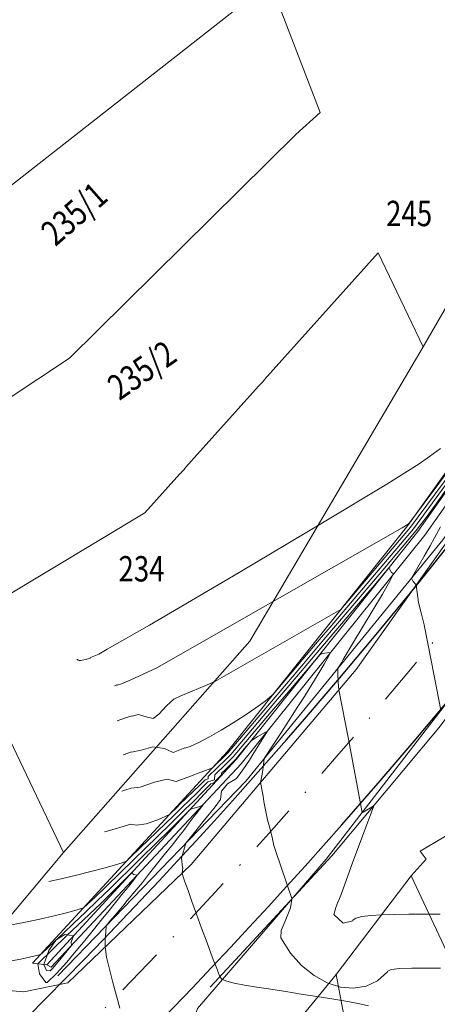
# Model space of a CAD drawing. Extents: x 7528538 to 7530598, y 4780481 to 4782720.
# Drawn here: x 7528972 to 7529005, y 4781748 to 4781825 of the extents above; entities that cross this region are included whole.
import ezdxf
from ezdxf.enums import TextEntityAlignment as Align

# ---------------------------------------------------------------- set-up
doc = ezdxf.new("R2010")
doc.units = 0
doc.header["$LTSCALE"] = 10
doc.linetypes.add('DASHDOTX2', pattern=[50.8, 25.4, -12.7, 0, -12.7])
for name, color, linetype in [('4-DP IB reda 35_B', 1, 'Continuous'), ('izohipse put', 7, 'Continuous'), ('PUT', 7, 'Continuous'), ('Razmak do pikira', 7, 'Continuous'), ('Terenski podaci', 1, 'Continuous')]:
    doc.layers.add(name, color=color, linetype=linetype)
for name, color, linetype, lineweight in [('4-Osovina saobraćajnice_B', 7, 'DASHDOTX2', 20), ('katastarsko stanje', 251, 'Continuous', 15), ('POO_04OPS_PARCEL', 251, 'Continuous', 0)]:
    doc.layers.add(name, color=color, linetype=linetype, lineweight=lineweight)
doc.styles.add('kosi', font='txt.shx', dxfattribs={"width": 0.8, "oblique": 25})

msp = doc.modelspace()

# ---------------------------------------------------------------- linework, layer by layer
at = {"layer": 'izohipse put', "color": 254, "linetype": 'Continuous', "lineweight": 0}
for points in [[(7529005.849, 4781788.347), (7529004.898, 4781787.015), (7529004.024, 4781785.811), (7529003.33, 4781784.892), (7529003.33, 4781784.892), (7529000.697, 4781781.784), (7528998.03, 4781778.641), (7528995.899, 4781776.129), (7528994.435, 4781774.401), (7528992.198, 4781771.767), (7528988.945, 4781767.936), (7528988.506, 4781767.418), (7528988.417, 4781767.329), (7528987.271, 4781766.212), (7528986.362, 4781765.86), (7528986.358, 4781765.866), (7528985.533, 4781765.552), (7528984.408, 4781765.119), (7528984.407, 4781765.123), (7528983.703, 4781765.316), (7528982.697, 4781765.08), (7528981.564, 4781764.678), (7528980.844, 4781764.598), (7528980.844, 4781764.598), (7528980.844, 4781764.608), (7528980.344, 4781764.447), (7528980.113, 4781764.369)], [(7529005.28, 4781770.735), (7529004.753, 4781773.451), (7529003.952, 4781777.478), (7529003.717, 4781778.423), (7529003.516, 4781779.239), (7529003.516, 4781779.239), (7529003.415, 4781780.019), (7529003.328, 4781780.615), (7529003.328, 4781780.615), (7529003.091, 4781780.874), (7529002.967, 4781781.16), (7529003.361, 4781781.832), (7529003.557, 4781782.194), (7529003.954, 4781782.893), (7529004.424, 4781783.708), (7529004.778, 4781784.333), (7529004.778, 4781784.333), (7529005.235, 4781785.201)], [(7528971.127, 4781750.934), (7528972.152, 4781751.136), (7528973.17, 4781751.352), (7528973.17, 4781751.352), (7528973.7, 4781751.491), (7528973.87, 4781751.633), (7528974.251, 4781751.98), (7528974.811, 4781752.503), (7528975.519, 4781753.17), (7528976.343, 4781753.951), (7528977.25, 4781754.816), (7528978.208, 4781755.734), (7528979.184, 4781756.676), (7528979.184, 4781756.676), (7528981.409, 4781758.874), (7528983.06, 4781760.505), (7528983.663, 4781761.086), (7528985.397, 4781762.813), (7528985.411, 4781762.827), (7528985.526, 4781762.942), (7528986.184, 4781763.127), (7528986.502, 4781763.269), (7528985.984, 4781762.572), (7528985.831, 4781762.383), (7528985.434, 4781761.861), (7528984.973, 4781761.245), (7528984.597, 4781760.752), (7528984.597, 4781760.752), (7528984.21, 4781760.275), (7528983.688, 4781759.64), (7528983.244, 4781759.095), (7528983.244, 4781759.095), (7528982.302, 4781757.889), (7528981.74, 4781757.169), (7528981.152, 4781756.466), (7528980.538, 4781755.734), (7528980.538, 4781755.734), (7528980.276, 4781755.403), (7528979.769, 4781754.803), (7528979.18, 4781754.116), (7528978.886, 4781753.76), (7528978.886, 4781753.76), (7528978.877, 4781753.655), (7528978.816, 4781752.632), (7528978.796, 4781752.082), (7528978.796, 4781752.082), (7528978.919, 4781751.283), (7528979.142, 4781750.327), (7528979.42, 4781749.288), (7528979.71, 4781748.24), (7528979.967, 4781747.257)], [(7528974.22, 4781749.287), (7528974.943, 4781749.96), (7528975.268, 4781750.318), (7528975.775, 4781750.899), (7528976.369, 4781751.594), (7528976.957, 4781752.293), (7528976.957, 4781752.293), (7528977.409, 4781752.853), (7528977.979, 4781753.571), (7528978.47, 4781754.18), (7528978.47, 4781754.18), (7528979.024, 4781754.834), (7528979.619, 4781755.586), (7528980.234, 4781756.363), (7528980.234, 4781756.363), (7528980.453, 4781756.625), (7528981.053, 4781757.378), (7528981.32, 4781757.736), (7528981.32, 4781757.736), (7528981.034, 4781757.808), (7528980.919, 4781757.95), (7528980.402, 4781757.447), (7528979.347, 4781756.397), (7528978.427, 4781755.487), (7528978.427, 4781755.487), (7528975.792, 4781752.996), (7528973.486, 4781750.767), (7528973.625, 4781749.977), (7528974.137, 4781749.295), (7528974.137, 4781749.295), (7528974.22, 4781749.287)], [(7528974.466, 4781750.213), (7528974.636, 4781750.371), (7528975.111, 4781750.921), (7528975.808, 4781751.773), (7528976.138, 4781752.202), (7528976.138, 4781752.202), (7528976.125, 4781752.466), (7528976.313, 4781752.958), (7528975.638, 4781753.063), (7528974.947, 4781752.635), (7528974.356, 4781751.805), (7528973.978, 4781750.702), (7528973.978, 4781750.702), (7528974.182, 4781750.239), (7528974.466, 4781750.213)]]:
    msp.add_lwpolyline(points, dxfattribs=at)
at = {"layer": 'katastarsko stanje'}
for points in [[(7529003.884, 4781799.381), (7529007.989, 4781806.465), (7529009.662, 4781809.183), (7529038.952, 4781849.117), (7529046.693, 4781861.034), (7529079.539, 4781910.795), (7529099.414, 4781942.574), (7529100.879, 4781945.292), (7529123.988, 4781976.099), (7529126.178, 4781979.466), (7529140.998, 4782006.058), (7529147.391, 4782016.426), (7529161.718, 4782038.661), (7529180.556, 4782073.794), (7529197.817, 4782117.791), (7529210.043, 4782153.128), (7529219.478, 4782192.114), (7529221.881, 4782198.917), (7529232.618, 4782228.298), (7529238.373, 4782245.662), (7529250.22, 4782263.346), (7529253.593, 4782268.105)], [(7528969.307, 4781752.14), (7528975.529, 4781759.531), (7528967.016, 4781777.337), (7528961.235, 4781788.714), (7528955.586, 4781799.734), (7528946.665, 4781816.186), (7528941.74, 4781827.761), (7528936.213, 4781837.37), (7528930.177, 4781848.268), (7528929.158, 4781849.727), (7528924.118, 4781857.64), (7528903.389, 4781884.207), (7528872.958, 4781917.876)], [(7529002.148, 4781722.696), (7529016.881, 4781724.227), (7529009.691, 4781743.308), (7529002.941, 4781757.69)], [(7528990.066, 4781741.392), (7528993.074, 4781722.107), (7529002.148, 4781722.696), (7528997.023, 4781749.909)]]:
    msp.add_lwpolyline(points, dxfattribs=at)

# ---------------------------------------------------------------- texts
at = {"layer": 'POO_04OPS_PARCEL', "style": 'kosi', "oblique": 25, "width": 0.8}
for s, rotation, p in [('235/1', 41.41078, (7528976.531, 4781809.671)), ('235/2', 34.68178, (7528981.842, 4781797.329))]:
    msp.add_text(s, height=2, rotation=rotation, dxfattribs=at).set_placement(p, align=Align.MIDDLE)
for s, p in [('245', (7529002.772, 4781809.627)), ('234', (7528981.672, 4781781.628))]:
    msp.add_text(s, height=2, dxfattribs=at).set_placement(p, align=Align.MIDDLE)

# ---------------------------------------------------------------- wipeouts: each hides what was drawn before it
at = {"lineweight": 0}
for points in [[(7528986.126, 4781824.647), (7528985.964, 4781824.485), (7528985.964, 4781824.255), (7528986.126, 4781824.093), (7528986.356, 4781824.093), (7528986.518, 4781824.255), (7528986.518, 4781824.485), (7528986.356, 4781824.647)], [(7528991.018, 4781796.983), (7528990.856, 4781796.821), (7528990.856, 4781796.591), (7528991.018, 4781796.429), (7528991.248, 4781796.429), (7528991.41, 4781796.591), (7528991.41, 4781796.821), (7528991.248, 4781796.983)], [(7528984.774, 4781789.972), (7528984.612, 4781789.81), (7528984.612, 4781789.58), (7528984.774, 4781789.418), (7528985.004, 4781789.418), (7528985.166, 4781789.58), (7528985.166, 4781789.81), (7528985.004, 4781789.972)], [(7528996.347, 4781753.207), (7528996.185, 4781753.045), (7528996.185, 4781752.815), (7528996.347, 4781752.653), (7528996.577, 4781752.653), (7528996.739, 4781752.815), (7528996.739, 4781753.045), (7528996.577, 4781753.207)]]:
    msp.add_wipeout(points, dxfattribs=at).dxf.layer = 'Razmak do pikira'
msp.add_wipeout([(7528999.437, 4781757.387), (7528999.274, 4781757.225), (7528999.274, 4781756.995), (7528999.437, 4781756.833), (7528999.666, 4781756.833), (7528999.829, 4781756.995), (7528999.829, 4781757.225), (7528999.666, 4781757.387)], dxfattribs=at).translate(0, 0, 330.357).dxf.layer = 'Razmak do pikira'

# ---------------------------------------------------------------- next in the draw order: wipeouts: each hides what was drawn before it
for points in [[(7528986.126, 4781824.647), (7528985.964, 4781824.485), (7528985.964, 4781824.255), (7528986.126, 4781824.093), (7528986.356, 4781824.093), (7528986.518, 4781824.255), (7528986.518, 4781824.485), (7528986.356, 4781824.647)], [(7528991.018, 4781796.983), (7528990.856, 4781796.821), (7528990.856, 4781796.591), (7528991.018, 4781796.429), (7528991.248, 4781796.429), (7528991.41, 4781796.591), (7528991.41, 4781796.821), (7528991.248, 4781796.983)], [(7528984.774, 4781789.972), (7528984.612, 4781789.81), (7528984.612, 4781789.58), (7528984.774, 4781789.418), (7528985.004, 4781789.418), (7528985.166, 4781789.58), (7528985.166, 4781789.81), (7528985.004, 4781789.972)]]:
    msp.add_wipeout(points, dxfattribs=at).dxf.layer = 'Razmak do pikira'
msp.add_wipeout([(7528999.46, 4781757.419), (7528999.297, 4781757.257), (7528999.297, 4781757.027), (7528999.46, 4781756.865), (7528999.689, 4781756.865), (7528999.852, 4781757.027), (7528999.852, 4781757.257), (7528999.689, 4781757.419)], dxfattribs=at).translate(0, 0, 330.336).dxf.layer = 'Razmak do pikira'

# ---------------------------------------------------------------- next in the draw order: linework, layer by layer
at = {"layer": '4-DP IB reda 35_B', "color": 0, "flags": 128}
for points in [[(7528945.858, 4781721.831, 0.076981), (7529035.213, 4781825.113), (7529035.739, 4781825.954), (7529036.787, 4781827.643), (7529037.829, 4781829.336), (7529038.867, 4781831.033), (7529039.902, 4781832.735), (7529040.936, 4781834.44), (7529041.968, 4781836.149), (7529043.002, 4781837.861), (7529094.367, 4781922.991, -0.008912), (7529122.876, 4781968.389), (7529163.794, 4782031.041, 0.092914), (7529219.73, 4782165.87), (7529222.286, 4782177.988, -0.090819), (7529252.883, 4782252.613), (7529267.43, 4782275.297, 0.021863), (7529279.56, 4782296.166)], [(7528950.84, 4781715.959, 0.076984), (7529041.741, 4781821.029), (7529042.275, 4781821.884), (7529043.337, 4781823.595), (7529044.391, 4781825.308), (7529045.441, 4781827.023), (7529046.484, 4781828.739), (7529047.524, 4781830.454), (7529048.56, 4781832.169), (7529049.594, 4781833.881), (7529100.959, 4781919.013, -0.008912), (7529129.322, 4781964.179), (7529170.24, 4782026.831, 0.092914), (7529227.264, 4782164.28), (7529229.82, 4782176.398, -0.090819), (7529259.365, 4782248.457), (7529273.912, 4782271.141, 0.021863), (7529286.38, 4782292.591)]]:
    msp.add_lwpolyline(points, format="xyb", dxfattribs=at)
at = {"layer": '4-Osovina saobraćajnice_B', "color": 0, "ltscale": 0.015, "flags": 128}
msp.add_lwpolyline([(7529282.97, 4782294.378, -0.021863), (7529270.671, 4782273.219), (7529256.124, 4782250.535, 0.090819), (7529226.053, 4782177.193), (7529223.497, 4782165.075, -0.092914), (7529167.017, 4782028.936), (7529126.099, 4781966.284, 0.008912), (7529097.663, 4781921.002), (7529046.298, 4781835.871, -0.000049), (7529045.264, 4781834.159, -0.000247), (7529044.23, 4781832.447, -0.000346), (7529043.193, 4781830.737, -0.000543), (7529042.154, 4781829.028, -0.000642), (7529041.11, 4781827.322, -0.00084), (7529040.062, 4781825.619, -0.000938), (7529039.007, 4781823.919, -0.00058), (7529038.477, 4781823.071, -0.076983), (7528948.349, 4781718.895, -0.00058), (7528947.586, 4781718.248, -0.000938), (7528946.056, 4781716.96, -0.00084), (7528944.522, 4781715.678, -0.000642), (7528942.983, 4781714.399, -0.000543), (7528941.442, 4781713.125, -0.000346), (7528939.899, 4781711.853, -0.000247), (7528938.353, 4781710.583, -0.000049), (7528936.808, 4781709.314), (7528894.264, 4781674.398, 0.000056), (7528892.718, 4781673.129, 0.000278), (7528891.173, 4781671.859, 0.000389), (7528889.629, 4781670.587, 0.000611), (7528888.089, 4781669.312, 0.000722), (7528886.551, 4781668.032, 0.000944), (7528885.018, 4781666.748, 0.001056), (7528883.49, 4781665.457, 0.000653), (7528882.728, 4781664.81, 0.180701), (7528746.741, 4781420.074), (7528722.699, 4781276.38)], format="xyb", dxfattribs=at)
at = {"layer": 'izohipse put', "color": 254, "linetype": 'Continuous', "lineweight": 0}
for points in [[(7529011.978, 4781797.789), (7529002.81, 4781785.503), (7529002.682, 4781785.4), (7529002.224, 4781785.126), (7528986.055, 4781775.904), (7528982.873, 4781774.089), (7528981.807, 4781773.573), (7528980.832, 4781773.13), (7528980.095, 4781772.826), (7528979.743, 4781772.725), (7528979.743, 4781772.725), (7528979.731, 4781772.736), (7528979.734, 4781772.731), (7528979.553, 4781772.664)], [(7528979.753, 4781769.912), (7528980.409, 4781770.138), (7528980.931, 4781770.297), (7528980.931, 4781770.297), (7528980.932, 4781770.277), (7528981.428, 4781770.402), (7528982.045, 4781770.221), (7528982.589, 4781770.082), (7528982.589, 4781770.082), (7528983.037, 4781770.44), (7528983.653, 4781771.089), (7528984.222, 4781771.607), (7528984.222, 4781771.607), (7528984.764, 4781771.869), (7528985.669, 4781772.248), (7528986.655, 4781772.657), (7528987.439, 4781773.009), (7528987.439, 4781773.009), (7528993.146, 4781776.264), (7528997.381, 4781778.68), (7529002.017, 4781784.142), (7529002.881, 4781785.163), (7529004.762, 4781787.724), (7529010.942, 4781796.006)], [(7528976.558, 4781774.744), (7528976.627, 4781774.727), (7528976.684, 4781774.698), (7528976.753, 4781774.661), (7528976.859, 4781774.649), (7528976.993, 4781774.673), (7528977.276, 4781774.748), (7528977.668, 4781774.877), (7528977.659, 4781774.89), (7528977.661, 4781774.888), (7528978.307, 4781775.169), (7528978.964, 4781775.544), (7528982.3, 4781777.447), (7528989.369, 4781781.598), (7528995.935, 4781785.497), (7529001.001, 4781788.548), (7529003.571, 4781790.155), (7529003.571, 4781790.155), (7529004.383, 4781790.732), (7529005.247, 4781791.371)], [(7528980.215, 4781767.235), (7528980.887, 4781767.453), (7528980.887, 4781767.453), (7528980.888, 4781767.438), (7528981.632, 4781767.597), (7528982.566, 4781767.859), (7528982.566, 4781767.859), (7528983.482, 4781767.717), (7528984.162, 4781767.42), (7528984.162, 4781767.42), (7528984.165, 4781767.412), (7528985.088, 4781767.768), (7528985.098, 4781767.76), (7528985.516, 4781767.882), (7528986.197, 4781768.188), (7528986.197, 4781768.188), (7528987.038, 4781768.64), (7528987.959, 4781769.173), (7528988.908, 4781769.755), (7528989.836, 4781770.353), (7528990.691, 4781770.934), (7528991.423, 4781771.465), (7528991.981, 4781771.915), (7528991.981, 4781771.915), (7528991.995, 4781771.932), (7528995.106, 4781775.596), (7528995.689, 4781776.284), (7528996.537, 4781777.284), (7529001.357, 4781782.963), (7529003.106, 4781785.027), (7529006.91, 4781790.208)], [(7528978.758, 4781761.158), (7528978.873, 4781761.189), (7528980.219, 4781761.571), (7528980.219, 4781761.571), (7528980.8, 4781761.764), (7528980.801, 4781761.759), (7528981.269, 4781761.676), (7528982.034, 4781761.801), (7528982.952, 4781762.098), (7528983.878, 4781762.532), (7528983.878, 4781762.532), (7528984.537, 4781763.166), (7528984.652, 4781763.281), (7528986.291, 4781764.867), (7528986.691, 4781765.267), (7528986.917, 4781765.331), (7528986.916, 4781765.332), (7528986.929, 4781765.505), (7528988.354, 4781766.894), (7528988.702, 4781767.243), (7528990.421, 4781769.269), (7528992.401, 4781771.602), (7528993.763, 4781773.206), (7528996.11, 4781775.973), (7528999.522, 4781779.999), (7529000.037, 4781780.605), (7529001.178, 4781781.952), (7529001.38, 4781781.593), (7529001.55, 4781781.477), (7529001.276, 4781780.964), (7529000.661, 4781779.886), (7529000.661, 4781779.886), (7528998.392, 4781776.109), (7528997.582, 4781774.732), (7528997.436, 4781774.484), (7528997.154, 4781774.049), (7528997.146, 4781773.663), (7528997.179, 4781772.949), (7528997.23, 4781772.345), (7528997.23, 4781772.345), (7528998.001, 4781768.451), (7528999.069, 4781762.669), (7528999.153, 4781762.714), (7528999.976, 4781763.204), (7528998.313, 4781758.708), (7528997.426, 4781756.308), (7528997.273, 4781755.901), (7528997.16, 4781755.601), (7528997.142, 4781755.614), (7528996.981, 4781755.189), (7528996.821, 4781754.636), (7528997.575, 4781753.963), (7528998.339, 4781754.155), (7528998.339, 4781754.155), (7528998.338, 4781754.157), (7528998.323, 4781754.187), (7528998.564, 4781754.355), (7528999.049, 4781754.479), (7528999.745, 4781754.566), (7529000.617, 4781754.622), (7529001.633, 4781754.655), (7529002.759, 4781754.67), (7529003.962, 4781754.675), (7529005.207, 4781754.677)], [(7528974.361, 4781757.236), (7528975.336, 4781757.458), (7528976.538, 4781757.745), (7528977.677, 4781758.03), (7528978.697, 4781758.298), (7528979.542, 4781758.534), (7528980.157, 4781758.723), (7528980.486, 4781758.851), (7528980.486, 4781758.851), (7528980.699, 4781759.053), (7528980.786, 4781759.139), (7528980.85, 4781759.202), (7528984.246, 4781762.473), (7528984.9, 4781763.125), (7528985.997, 4781764.187), (7528986.535, 4781764.725), (7528986.912, 4781765.101), (7528986.912, 4781765.101), (7528987.429, 4781765.247), (7528987.427, 4781765.251), (7528987.456, 4781765.645), (7528988.292, 4781766.46), (7528988.898, 4781767.068), (7528991.896, 4781770.602), (7528992.604, 4781771.436), (7528993.092, 4781772.01), (7528995.744, 4781775.139), (7528995.892, 4781775.211), (7528996.574, 4781775.278), (7528996.442, 4781775.014), (7528996.067, 4781774.363), (7528995.526, 4781773.457), (7528994.899, 4781772.43), (7528994.899, 4781772.43), (7528994.514, 4781771.832), (7528993.987, 4781771.024), (7528993.538, 4781770.33), (7528993.538, 4781770.33), (7528993.081, 4781769.585), (7528992.699, 4781769), (7528992.209, 4781768.26), (7528991.794, 4781767.627), (7528991.794, 4781767.627), (7528991.701, 4781767.479), (7528991.341, 4781766.939), (7528991.279, 4781766.459), (7528991.203, 4781765.824), (7528991.203, 4781765.824), (7528991.047, 4781765.043), (7528991.25, 4781763.955), (7528991.325, 4781763.549), (7528991.596, 4781762.092), (7528991.756, 4781761.545), (7528991.873, 4781761.168), (7528991.992, 4781760.608), (7528992.107, 4781760.071), (7528992.107, 4781760.071), (7528992.267, 4781759.595), (7528993.512, 4781755.897), (7528993.519, 4781755.87), (7528993.525, 4781755.853), (7528993.525, 4781755.853), (7528993.41, 4781755.168), (7528993.041, 4781754.259), (7528992.694, 4781753.383), (7528992.644, 4781752.799), (7528992.644, 4781752.799), (7528993.407, 4781751.606), (7528994.294, 4781750.612), (7528995.271, 4781749.827), (7528996.302, 4781749.262), (7528997.353, 4781748.929), (7528998.389, 4781748.839), (7528999.376, 4781749.001), (7529000.279, 4781749.428), (7529001.064, 4781750.131), (7529001.064, 4781750.131), (7529001.057, 4781750.145), (7529001.048, 4781750.16), (7529001.362, 4781750.303), (7529002.036, 4781750.381), (7529002.973, 4781750.415), (7529004.077, 4781750.423), (7529005.252, 4781750.426)], [(7528999.555, 4781747.448), (7528998.746, 4781747.627), (7528997.771, 4781747.812), (7528996.671, 4781748), (7528995.488, 4781748.189), (7528994.263, 4781748.378), (7528993.039, 4781748.564), (7528991.857, 4781748.746), (7528990.76, 4781748.921), (7528989.788, 4781749.086), (7528988.984, 4781749.241), (7528988.39, 4781749.382), (7528988.048, 4781749.509), (7528988.048, 4781749.509), (7528988.03, 4781749.53), (7528987.856, 4781749.739), (7528987.651, 4781750.246), (7528987.274, 4781751.231), (7528987.274, 4781751.231), (7528986.836, 4781752.411), (7528986.408, 4781753.57), (7528986.007, 4781754.67), (7528985.645, 4781755.671), (7528985.337, 4781756.536), (7528985.097, 4781757.223), (7528984.939, 4781757.695), (7528984.877, 4781757.912), (7528984.877, 4781757.912), (7528984.921, 4781758.351), (7528984.901, 4781758.347), (7528984.834, 4781759.093), (7528985.173, 4781760.275), (7528985.173, 4781760.275), (7528985.501, 4781760.68), (7528985.963, 4781761.242), (7528985.963, 4781761.242), (7528986.133, 4781761.467), (7528986.537, 4781761.971), (7528987.015, 4781762.559), (7528987.393, 4781763.031), (7528987.393, 4781763.031), (7528987.898, 4781763.71), (7528987.97, 4781764.354), (7528987.97, 4781764.355), (7528988.456, 4781764.937), (7528989.171, 4781765.356), (7528989.663, 4781766.031), (7528990.172, 4781766.795), (7528990.535, 4781767.372), (7528990.983, 4781768.096), (7528991.369, 4781768.711), (7528991.369, 4781768.711), (7528991.431, 4781768.805), (7528991.599, 4781769.078), (7528991.488, 4781769.029), (7528990.785, 4781768.637), (7528990.311, 4781768.327), (7528990.311, 4781768.327), (7528989.769, 4781767.694), (7528989.095, 4781766.893), (7528989.095, 4781766.893), (7528988.23, 4781766.025), (7528987.983, 4781765.785), (7528987.974, 4781765.655), (7528987.641, 4781765.304), (7528987.641, 4781765.303), (7528987.351, 4781764.997), (7528987.133, 4781764.935), (7528986.544, 4781764.348), (7528985.704, 4781763.507), (7528985.704, 4781763.507), (7528985.149, 4781762.969), (7528983.954, 4781761.779), (7528981.955, 4781759.854), (7528981.097, 4781759.007), (7528979.942, 4781757.865), (7528978.937, 4781756.898), (7528978.038, 4781756.043), (7528977.379, 4781755.425), (7528977.093, 4781755.171), (7528977.093, 4781755.171), (7528976.678, 4781755.027), (7528975.858, 4781754.8), (7528974.794, 4781754.533), (7528973.648, 4781754.267), (7528973.648, 4781754.267), (7528972.525, 4781754.031), (7528971.426, 4781753.821)]]:
    msp.add_lwpolyline(points, dxfattribs=at)
at = {"layer": 'katastarsko stanje'}
for points in [[(7528990.066, 4781741.392), (7528997.023, 4781749.909), (7529002.941, 4781757.69), (7529004.107, 4781759.005), (7529003.629, 4781759.633), (7529005.513, 4781760.739), (7529009.58, 4781763.309), (7529017.012, 4781774.38), (7529020.096, 4781779.063), (7529024.715, 4781786.091), (7529034.666, 4781795.509), (7529050.398, 4781826.425), (7529055.35, 4781835.987), (7529075.158, 4781866.371), (7529086.291, 4781883.2), (7529102.646, 4781908.275), (7529122.432, 4781938.794)], [(7528955.586, 4781799.734), (7528991.821, 4781828.101), (7528995.753, 4781817.851), (7528993.835, 4781816.119), (7528975.994, 4781798.482), (7528961.235, 4781788.714)], [(7528967.016, 4781777.337), (7528981.945, 4781786.304), (7529000.324, 4781806.792), (7529003.884, 4781799.381), (7528990.218, 4781776.18), (7528975.529, 4781759.531)]]:
    msp.add_lwpolyline(points, dxfattribs=at)
at = {"layer": 'PUT', "color": 253, "linetype": 'Continuous', "lineweight": 0}
for points in [[(7529026.7, 4781812.74, 332.75), (7529015.294, 4781796.466, 331.819), (7529006.34, 4781784.851, 331.118), (7528998.592, 4781773.955, 330.48), (7528985.58, 4781758.586, 329.428), (7528975.854, 4781749.262, 328.628), (7528972.383, 4781748.543, 328.526), (7528968.451, 4781748.902, 328.588), (7528963.653, 4781746.578, 328.125), (7528955.09, 4781743.265, 327.071), (7528938.722, 4781740.424, 326.003), (7528922.389, 4781737.84, 325.561), (7528907.016, 4781734.468, 325.261)], [(7528989.898, 4781718.146, 326.307), (7528987.993, 4781727.64, 326.958), (7528986.693, 4781734.561, 327.775), (7528985.338, 4781740.752, 328.377), (7528984.996, 4781744.16, 328.813), (7528986.091, 4781747.243, 329.191), (7528996.242, 4781758.999, 330.143), (7529007.217, 4781773.249, 331.026), (7529010.485, 4781778.152, 331.341), (7529015.812, 4781776.123, 331.715), (7529022.516, 4781770.186, 331.755), (7529032.341, 4781757.495, 329.938)]]:
    msp.add_polyline3d(points, dxfattribs=at)
at = {"layer": 'Terenski podaci', "color": 253, "linetype": 'Continuous', "lineweight": 0}
for points in [[(7528975.063, 4781749.799, 328.566), (7528989.888, 4781765.161, 329.745), (7529005.42, 4781784.161, 331.081), (7529027.009, 4781814.053, 332.766), (7529025.819, 4781815.487, 331.842), (7529004.008, 4781784.539, 330.617), (7528989.539, 4781766.512, 329.163), (7528974.542, 4781750.498, 327.716), (7528974.203, 4781750.672, 327.641), (7528989.137, 4781766.855, 329.262), (7529003.46, 4781784.813, 330.58), (7529025.342, 4781815.74, 331.858), (7529024.62, 4781816.007, 333.986), (7529002.662, 4781785.295, 332.359), (7528988.438, 4781767.478, 331.042), (7528973.083, 4781750.821, 328.779), (7528974.203, 4781750.672, 327.641)], [(7528987.085, 4781748.908, 329.302), (7528996.686, 4781759.262, 330.122), (7529005.109, 4781769.355, 330.757), (7529019.955, 4781788.998, 331.879)]]:
    msp.add_polyline3d(points, dxfattribs=at)

doc.saveas('drawing.dxf')
